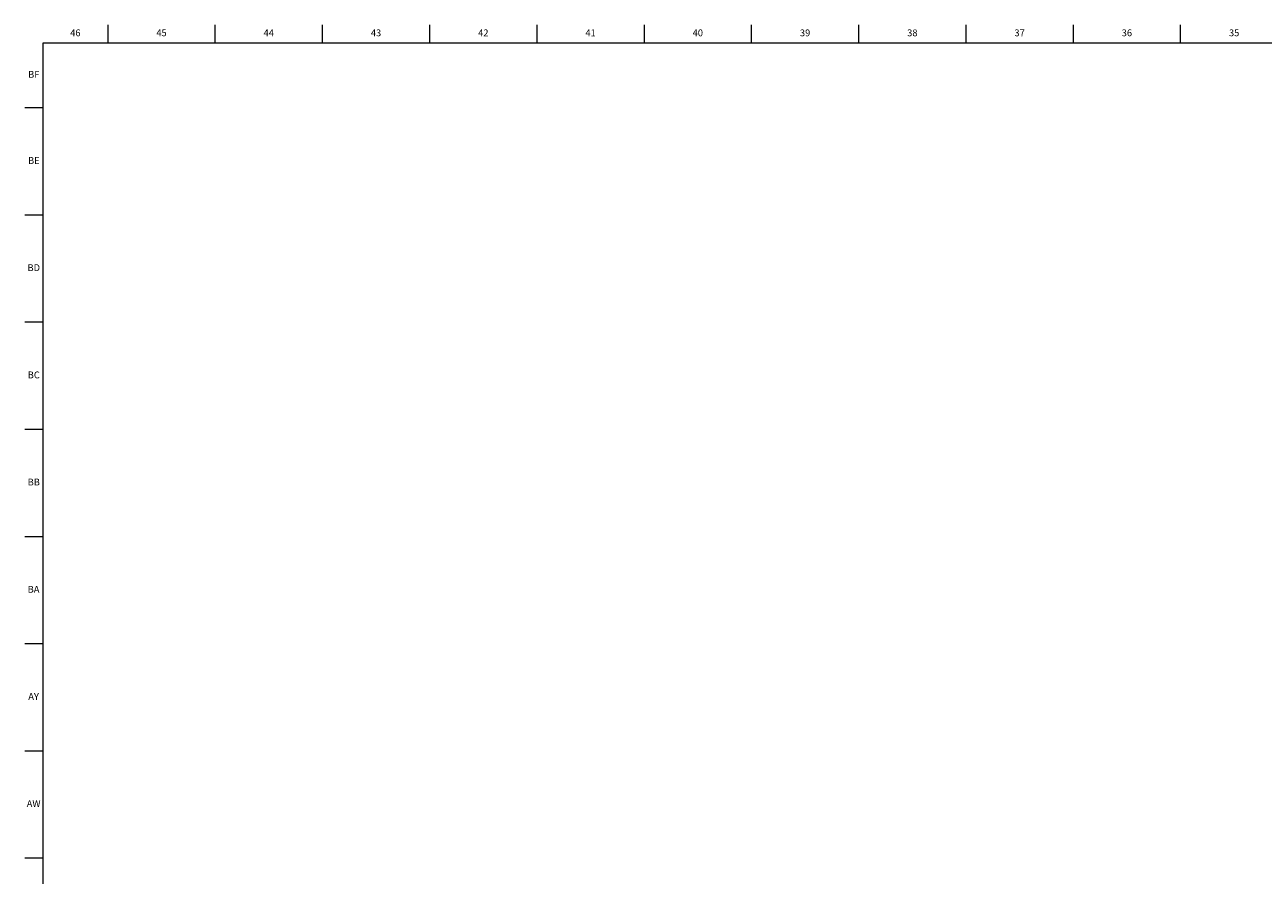
# Model space of a CAD drawing. Units: inches. Extents: x 0.2 to 89.8, y 0.2 to 89.8.
# Drawn here: x 0.2 to 22.9, y 74.2 to 89.8 of the extents above; entities that cross this region are included whole.
import ezdxf

# ---------------------------------------------------------------- set-up
doc = ezdxf.new("R2010")
doc.units = ezdxf.units.IN
doc.header["$MEASUREMENT"] = 0
doc.layers.add('TITLE', color=8, linetype='Continuous')
doc.styles.add('SLDTEXTSTYLE1', font='TXT', dxfattribs={"width": 0.75})

msp = doc.modelspace()

# ---------------------------------------------------------------- linework, layer by layer
at = {"layer": 'TITLE', "linetype": 'Continuous', "lineweight": 18}
for p, q in [((1.6929134, 89.5), (1.6929134, 89.8346457)), ((3.6614173, 89.5), (3.6614173, 89.8346457)), ((5.6299213, 89.5), (5.6299213, 89.8346457)), ((7.5984252, 89.5), (7.5984252, 89.8346457)), ((9.5669291, 89.5), (9.5669291, 89.8346457)), ((11.5354331, 89.5), (11.5354331, 89.8346457)), ((13.503937, 89.5), (13.503937, 89.8346457)), ((15.4724409, 89.5), (15.4724409, 89.8346457)), ((17.4409449, 89.5), (17.4409449, 89.8346457)), ((19.4094488, 89.5), (19.4094488, 89.8346457)), ((21.3779528, 89.5), (21.3779528, 89.8346457)), ((0.5, 0.5), (0.5, 89.5)), ((0.5, 89.5), (89.5, 89.5)), ((0.5, 88.3070866), (0.1653543, 88.3070866)), ((0.5, 86.3385827), (0.1653543, 86.3385827)), ((0.5, 84.3700787), (0.1653543, 84.3700787)), ((0.5, 82.4015748), (0.1653543, 82.4015748)), ((0.5, 80.4330709), (0.1653543, 80.4330709)), ((0.5, 78.4645669), (0.1653543, 78.4645669)), ((0.5, 76.496063), (0.1653543, 76.496063)), ((0.5, 74.5275591), (0.1653543, 74.5275591))]:
    msp.add_line(p, q, dxfattribs=at)

# ---------------------------------------------------------------- texts
at = {"layer": 'TITLE', "char_height": 0.125, "attachment_point": 2, "style": 'SLDTEXTSTYLE1'}
for s, insert in [('46', (1.0939393, 89.7486663)), ('45', (2.674648, 89.7486663)), ('44', (4.6431519, 89.7486663)), ('43', (6.6116559, 89.7486663)), ('42', (8.5801598, 89.7486663)), ('41', (10.5486637, 89.7486663)), ('40', (12.5171677, 89.7486663)), ('39', (14.4856716, 89.7486663)), ('38', (16.4541756, 89.7486663)), ('37', (18.4226795, 89.7486663)), ('36', (20.3911834, 89.7486663)), ('35', (22.3596874, 89.7486663)), ('BF', (0.3304202, 88.9848868)), ('BE', (0.3319972, 87.4041781)), ('BD', (0.3302611, 85.4356742)), ('BC', (0.3304492, 83.4671702)), ('BB', (0.3308253, 81.4986663)), ('BA', (0.3267021, 79.5301623)), ('AY', (0.3271505, 77.5616584)), ('AW', (0.3277292, 75.5931545))]:
    msp.add_mtext(s, dxfattribs=dict(at, insert=insert))

doc.saveas('drawing.dxf')
